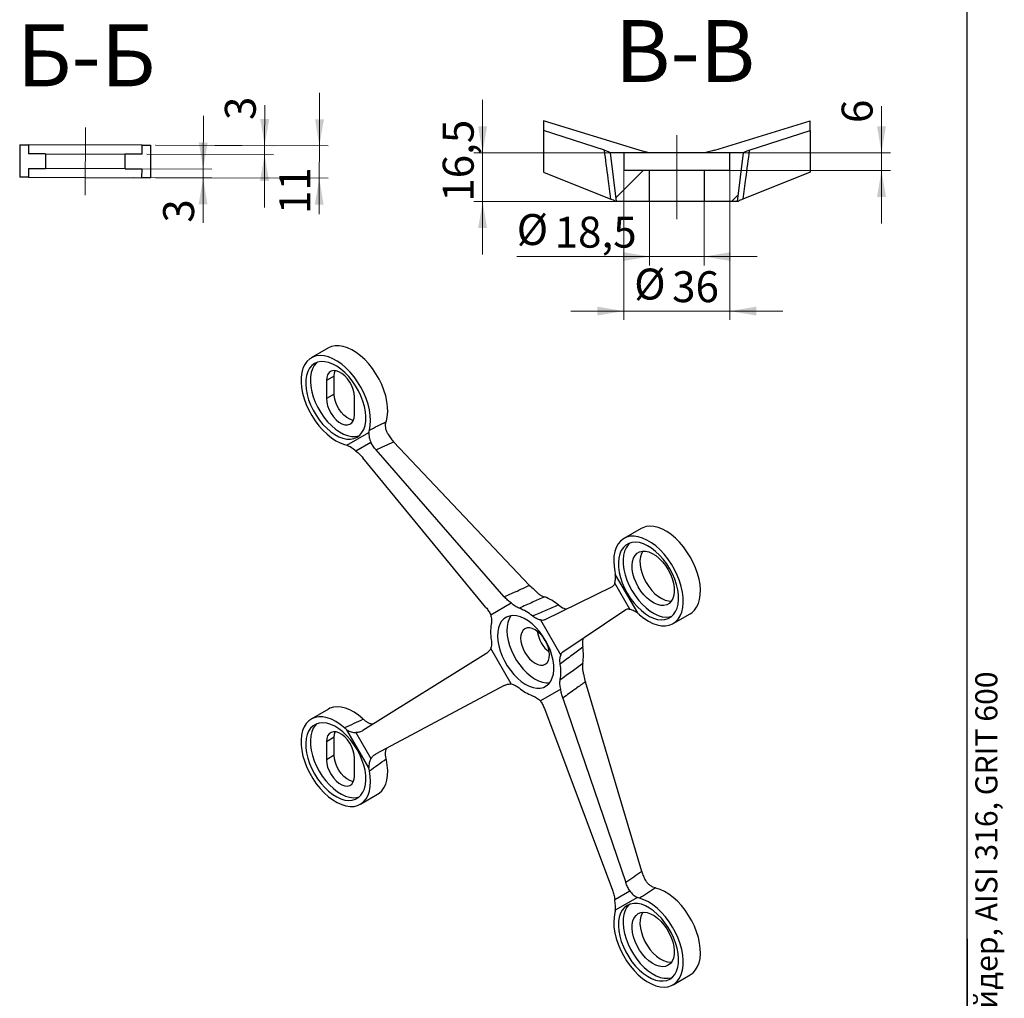
# Model space of a CAD drawing. Units: millimetres. Extents: x 54 to 691, y -81 to 876.
# Drawn here: x 294 to 628, y 184 to 516 of the extents above; entities that cross this region are included whole.
import ezdxf

# ---------------------------------------------------------------- set-up
doc = ezdxf.new("R2010")
doc.units = ezdxf.units.MM
doc.header["$LTSCALE"] = 3
doc.linetypes.add('CENTERX2', pattern=[20.32, 12.7, -2.54, 2.54, -2.54])
doc.styles.add('SLDTEXTSTYLE0', font='TXT', dxfattribs={"width": 0.7, "bigfont": 'bigfont'})
doc.styles.add('SLDTEXTSTYLE1', font='TXT', dxfattribs={"width": 0.7})
doc.styles.add('SLDTEXTSTYLE2', font='TXT', dxfattribs={"width": 0.605, "bigfont": 'bigfont'})
doc.dimstyles.new('SLDDIMSTYLE3', dxfattribs={"dimtxt": 10.5, "dimasz": 9, "dimexe": 0, "dimexo": 0.0625, "dimgap": 2.625, "dimtad": 2, "dimdec": 3, "dimrnd": 1e-09, "dimzin": 12, "dimdsep": 46, "dimtxsty": 'SLDTEXTSTYLE1', "dimsah": 1, "dimcen": 0.09, "dimadec": 0, "dimazin": 3, "dimtfac": 1, "dimtdec": 3, "dimtmove": 0, "dimatfit": 0, "dimfxl": 1, "dimfrac": 2, "dimtolj": 1, "dimtzin": 12, "dimarcsym": 0})

# ---------------------------------------------------------------- blocks, each defined once
blk = doc.blocks.new('_D_21')
at = {"color": 7, "linetype": 'Continuous', "lineweight": 0}
for p, q in [((355.77, 465.18), (355.83, 483.18)), ((332.06, 465.26), (358.77, 465.18)), ((355.76, 462.18), (355.77, 465.18)), ((332.19, 462.26), (358.76, 462.18)), ((355.76, 462.18), (355.72, 446.96))]:
    blk.add_line(p, q, dxfattribs=at)
at = {"color": 7, "linetype": 'Continuous', "lineweight": 18}
for points in [[(355.77, 465.18), (357.3, 474.18), (354.3, 474.19)], [(355.76, 462.18), (354.23, 453.19), (357.23, 453.18)]]:
    blk.add_solid(points, dxfattribs=at)
at = {"color": 7, "linetype": 'Continuous', "lineweight": 18, "insert": (342.18, 447), "char_height": 10.5, "attachment_point": 1, "rotation": 89.822, "style": 'SLDTEXTSTYLE1'}
blk.add_mtext('3', dxfattribs=at)
blk = doc.blocks.new('_D_22')
at = {"color": 7, "linetype": 'Continuous', "lineweight": 0}
for p, q in [((376.63, 473.12), (376.67, 486.86)), ((339.69, 473.23), (379.63, 473.11)), ((376.62, 470.12), (376.63, 473.12)), ((336.6, 470.24), (379.62, 470.11)), ((376.62, 470.12), (376.56, 452.12))]:
    blk.add_line(p, q, dxfattribs=at)
at = {"color": 7, "linetype": 'Continuous', "lineweight": 18}
for points in [[(376.63, 473.12), (378.16, 482.12), (375.16, 482.12)], [(376.62, 470.12), (375.09, 461.12), (378.09, 461.12)]]:
    blk.add_solid(points, dxfattribs=at)
at = {"color": 7, "linetype": 'Continuous', "lineweight": 18, "insert": (363.12, 481.82), "char_height": 10.5, "attachment_point": 1, "rotation": 89.822, "style": 'SLDTEXTSTYLE1'}
blk.add_mtext('3', dxfattribs=at)
blk = doc.blocks.new('_D_23')
at = {"color": 7, "linetype": 'Continuous', "lineweight": 0}
for p, q in [((395.21, 473.06), (395.27, 491.06)), ((339.61, 473.24), (398.21, 473.05)), ((395.18, 462.06), (395.21, 473.06)), ((339.58, 462.24), (398.18, 462.05)), ((395.18, 462.06), (395.14, 449.89))]:
    blk.add_line(p, q, dxfattribs=at)
at = {"color": 7, "linetype": 'Continuous', "lineweight": 18}
for points in [[(395.21, 473.06), (396.74, 482.06), (393.74, 482.07)], [(395.18, 462.06), (393.65, 453.07), (396.65, 453.06)]]:
    blk.add_solid(points, dxfattribs=at)
at = {"color": 7, "linetype": 'Continuous', "lineweight": 18, "insert": (381.61, 449.93), "char_height": 10.5, "attachment_point": 1, "rotation": 89.822, "style": 'SLDTEXTSTYLE1'}
blk.add_mtext('11', dxfattribs=at)
blk = doc.blocks.new('_D_24')
at = {"color": 7, "linetype": 'Continuous', "lineweight": 0}
for p, q in [((498.53, 464.7), (498.53, 413.98)), ((534.53, 464.7), (534.53, 413.98)), ((498.53, 416.98), (480.53, 416.98)), ((534.53, 416.98), (498.53, 416.98)), ((534.53, 416.98), (552.53, 416.98))]:
    blk.add_line(p, q, dxfattribs=at)
at = {"color": 7, "linetype": 'Continuous', "lineweight": 18}
for points in [[(498.53, 416.98), (489.53, 418.48), (489.53, 415.48)], [(534.53, 416.98), (543.53, 415.48), (543.53, 418.48)]]:
    blk.add_solid(points, dxfattribs=at)
at = {"color": 7, "linetype": 'Continuous', "lineweight": 18, "char_height": 10.5, "attachment_point": 1, "style": 'SLDTEXTSTYLE1'}
for s, insert in [('%%c', (502.05, 431.4)), ('36', (514.91, 430.51))]:
    blk.add_mtext(s, dxfattribs=dict(at, insert=insert))
blk = doc.blocks.new('_D_25')
at = {"color": 7, "linetype": 'Continuous', "lineweight": 0}
for p, q in [((507.28, 454.2), (507.28, 432.48)), ((525.78, 454.2), (525.78, 432.48)), ((507.28, 435.48), (462.19, 435.48)), ((507.28, 435.48), (525.78, 435.48)), ((525.78, 435.48), (543.78, 435.48))]:
    blk.add_line(p, q, dxfattribs=at)
at = {"color": 7, "linetype": 'Continuous', "lineweight": 18}
for points in [[(507.28, 435.48), (498.28, 436.98), (498.28, 433.98)], [(525.78, 435.48), (534.78, 433.98), (534.78, 436.98)]]:
    blk.add_solid(points, dxfattribs=at)
at = {"color": 7, "linetype": 'Continuous', "lineweight": 18, "char_height": 10.5, "attachment_point": 1, "style": 'SLDTEXTSTYLE1'}
for s, insert in [('%%c', (462.19, 449.9)), ('18,5', (475.05, 449.01))]:
    blk.add_mtext(s, dxfattribs=dict(at, insert=insert))
blk = doc.blocks.new('_D_26')
at = {"color": 7, "linetype": 'Continuous', "lineweight": 0}
for p, q in [((585.98, 470.7), (585.98, 486.5)), ((539.03, 470.7), (588.98, 470.7)), ((585.98, 464.7), (585.98, 470.7)), ((534.53, 464.7), (588.98, 464.7)), ((585.98, 464.7), (585.98, 446.7))]:
    blk.add_line(p, q, dxfattribs=at)
at = {"color": 7, "linetype": 'Continuous', "lineweight": 18}
for points in [[(585.98, 470.7), (587.48, 479.7), (584.48, 479.7)], [(585.98, 464.7), (584.48, 455.7), (587.48, 455.7)]]:
    blk.add_solid(points, dxfattribs=at)
at = {"color": 7, "linetype": 'Continuous', "lineweight": 18, "insert": (572.45, 480.78), "char_height": 10.5, "attachment_point": 1, "rotation": 90, "style": 'SLDTEXTSTYLE1'}
blk.add_mtext('6', dxfattribs=at)
blk = doc.blocks.new('_D_27')
at = {"color": 7, "linetype": 'Continuous', "lineweight": 0}
for p, q in [((450.62, 470.7), (450.62, 488.7)), ((498.53, 470.7), (447.62, 470.7)), ((450.62, 470.7), (450.62, 454.2)), ((505.5, 454.2), (447.62, 454.2)), ((450.62, 454.2), (450.62, 436.2))]:
    blk.add_line(p, q, dxfattribs=at)
at = {"color": 7, "linetype": 'Continuous', "lineweight": 18}
for points in [[(450.62, 470.7), (452.12, 479.7), (449.12, 479.7)], [(450.62, 454.2), (449.12, 445.2), (452.12, 445.2)]]:
    blk.add_solid(points, dxfattribs=at)
at = {"color": 7, "linetype": 'Continuous', "lineweight": 18, "insert": (437.08, 454.08), "char_height": 10.5, "attachment_point": 1, "rotation": 90, "style": 'SLDTEXTSTYLE1'}
blk.add_mtext('16,5', dxfattribs=at)

msp = doc.modelspace()

# ---------------------------------------------------------------- hatches: boundary and pattern name
at = {"linetype": 'Continuous', "lineweight": 18}
h = msp.add_hatch(dxfattribs=at)
h.set_pattern_fill('ANSI32', scale=3, angle=3e-322, style=0)
h.paths.add_polyline_path([(296.5071, 462.369), (296.5165, 465.369), (302.2664, 465.3511), (302.282, 470.3511), (296.532, 470.369), (296.5413, 473.369), (293.5413, 473.3783), (293.5072, 462.3783)], flags=0)
h = msp.add_hatch(dxfattribs=at)
h.set_pattern_fill('ANSI32', scale=3, angle=3e-322, style=0)
h.paths.add_polyline_path([(335.0163, 465.2494), (335.007, 462.2494), (338.0069, 462.2401), (338.0411, 473.24), (335.0411, 473.2493), (335.0318, 470.2494), (329.2818, 470.2672), (329.2663, 465.2673)], flags=0)
h = msp.add_hatch(dxfattribs=at)
h.set_pattern_fill('ANSI32', scale=3, angle=3e-322, style=0)
h.paths.add_polyline_path([(496.0609, 454.2028), (507.2849, 454.2028), (507.2849, 464.7028), (498.5349, 464.7028), (498.5349, 470.7028), (494.0349, 470.7028)], flags=0)
h = msp.add_hatch(dxfattribs=at)
h.set_pattern_fill('ANSI32', scale=3, angle=3e-322, style=0)
h.paths.add_polyline_path([(525.7849, 454.2028), (537.009, 454.2028), (539.0349, 470.7028), (534.5349, 470.7028), (534.5349, 464.7028), (525.7849, 464.7028)], flags=0)

# ---------------------------------------------------------------- linework, layer by layer
at = {"color": 7, "linetype": 'Continuous', "lineweight": 25}
for p, q in [((615, 15), (615, 876)), ((471.2444, 481.522), (471.2444, 478.2652)), ((503.7087, 471.5798), (471.2444, 481.522)), ((529.3611, 471.5798), (561.8254, 481.522)), ((561.8254, 478.2652), (561.8254, 481.522)), ((491.9602, 471.5798), (471.2444, 478.2652)), ((471.2444, 478.2652), (471.2444, 464.1739)), ((541.1096, 471.5798), (561.8254, 478.2652)), ((561.8254, 478.2652), (561.8254, 464.1739)), ((293.5413, 473.3783), (293.5072, 462.3783)), ((293.5413, 473.3783), (296.5413, 473.369)), ((296.5413, 473.369), (296.532, 470.369)), ((335.0411, 473.2493), (296.5413, 473.369)), ((335.0318, 470.2494), (335.0411, 473.2493)), ((335.0411, 473.2493), (338.0411, 473.24)), ((338.0069, 462.2401), (338.0411, 473.24)), ((302.282, 470.3511), (296.532, 470.369)), ((302.282, 470.3511), (302.2664, 465.3511)), ((302.282, 470.3511), (329.2818, 470.2672)), ((329.2663, 465.2673), (329.2818, 470.2672)), ((335.0318, 470.2494), (329.2818, 470.2672)), ((496.0609, 454.2028), (494.0349, 470.7028)), ((498.5349, 470.7028), (494.0349, 470.7028)), ((498.5349, 470.7028), (498.5349, 464.7028)), ((534.5349, 470.7028), (498.5349, 470.7028)), ((534.5349, 464.7028), (534.5349, 470.7028)), ((539.0349, 470.7028), (534.5349, 470.7028)), ((539.0349, 470.7028), (537.009, 454.2028)), ((296.5165, 465.369), (296.5071, 462.369)), ((296.5165, 465.369), (302.2664, 465.3511)), ((329.2663, 465.2673), (302.2664, 465.3511)), ((329.2663, 465.2673), (335.0163, 465.2494)), ((335.007, 462.2494), (335.0163, 465.2494)), ((507.2849, 464.7028), (498.5349, 464.7028)), ((507.2849, 454.2028), (507.2849, 464.7028)), ((525.7849, 464.7028), (507.2849, 464.7028)), ((525.7849, 464.7028), (525.7849, 454.2028)), ((534.5349, 464.7028), (525.7849, 464.7028)), ((296.5071, 462.369), (293.5072, 462.3783)), ((296.5071, 462.369), (335.007, 462.2494)), ((338.0069, 462.2401), (335.007, 462.2494)), ((471.2444, 464.1739), (494.1323, 454.9595)), ((561.8254, 464.1739), (538.9375, 454.9595)), ((507.2849, 454.2028), (496.0609, 454.2028)), ((525.7849, 454.2028), (507.2849, 454.2028)), ((537.009, 454.2028), (525.7849, 454.2028)), ((398.2677, 404.4757), (392.4341, 401.1081)), ((400.2469, 394.9225), (397.5952, 393.3917)), ((400.2469, 388.7984), (400.2469, 394.9225)), ((397.5952, 393.3917), (397.5952, 387.2677)), ((400.2469, 388.7984), (397.5952, 387.2677)), ((407.1411, 381.7569), (407.1411, 387.881)), ((404.5511, 371.4665), (412.0442, 375.7936)), ((412.7229, 372.4279), (407.6315, 369.4878)), ((420.3877, 372.6659), (466.5631, 323.9276)), ((457.9746, 320.0392), (414.4835, 369.8587)), ((451.744, 316.4412), (409.9521, 367.2419)), ((504.3927, 343.2111), (498.5591, 339.8434)), ((495.6352, 327.5376), (503.1283, 314.5591)), ((500.553, 315.8453), (495.4616, 324.6639)), ((471.5788, 312.1857), (494.6769, 323.564)), ((453.3468, 313.9488), (460.2618, 317.942)), ((477.8094, 301.3939), (499.2083, 315.7154)), ((515.2453, 310.939), (521.0789, 314.3067)), ((470.2218, 312.1923), (477.1368, 300.2151)), ((460.2618, 290.4702), (453.3468, 302.4474)), ((451.744, 300.7315), (409.9521, 274.6375)), ((504.5919, 226.8198), (485.4717, 291.177)), ((457.9746, 289.9398), (414.4835, 266.7889)), ((477.1368, 288.7137), (470.2218, 284.7204)), ((477.8094, 285.6843), (499.2083, 223.111)), ((398.2677, 281.9265), (392.4341, 278.5588)), ((471.5788, 282.0863), (494.6769, 220.4942)), ((412.0442, 261.9603), (404.5511, 274.9388)), ((400.2469, 272.3733), (397.5952, 270.8425)), ((397.5952, 270.8425), (397.5952, 264.7184)), ((400.2469, 266.2492), (400.2469, 272.3733)), ((407.6315, 273.9442), (412.7229, 265.1256)), ((400.2469, 266.2492), (397.5952, 264.7184)), ((407.1411, 259.2077), (407.1411, 265.3318)), ((409.1203, 249.6545), (414.9539, 253.0221)), ((495.4616, 217.3615), (500.553, 220.3017)), ((503.1283, 218.0313), (495.6352, 213.7043)), ((615, 204), (615, 180)), ((515.2453, 188.3898), (521.0789, 191.7575))]:
    msp.add_line(p, q, dxfattribs=at)
at = {"color": 7, "linetype": 'CENTERX2', "lineweight": 18}
for p, q in [((315.8099, 479.3091), (315.7384, 456.3092)), ((516.5349, 476.7028), (516.5349, 448.2028))]:
    msp.add_line(p, q, dxfattribs=at)
at = {"color": 7, "linetype": 'Continuous', "lineweight": 25, "flags": 128}
for points in [[(417.9379, 379.6662), (418.2631, 381.1487), (418.4044, 382.7714), (418.3595, 384.5085), (418.1292, 386.3327), (417.717, 388.2152), (417.1295, 390.1262), (416.3759, 392.0356), (415.4682, 393.9132), (414.4207, 395.7294), (413.2499, 397.4555), (411.9743, 399.0644), (410.614, 400.5305), (409.1905, 401.8307), (407.7263, 402.9446), (406.2445, 403.8545), (404.7685, 404.546), (403.3215, 405.0083), (401.9265, 405.2341), (400.6055, 405.2197), (399.3792, 404.9655), (398.2677, 404.4757)], [(412.188, 376.5986), (412.4775, 378.1351), (412.577, 379.81), (412.485, 381.5959), (412.2029, 383.464), (411.7353, 385.384), (411.0899, 387.3245), (410.277, 389.2543), (409.3099, 391.1418), (408.2043, 392.9565), (406.9782, 394.6689), (405.6513, 396.2513), (404.2454, 397.6779), (402.7831, 398.9255), (401.2883, 399.974), (399.7852, 400.8063), (398.2982, 401.4089), (396.8514, 401.772), (395.4684, 401.8897), (394.1716, 401.7601), (392.9819, 401.3853), (391.9188, 400.7714), (390.9996, 399.9283), (390.239, 398.8698), (389.6495, 397.613), (389.2407, 396.1784), (389.0191, 394.5892), (388.9884, 392.8711), (389.1491, 391.0522), (389.4985, 389.1619), (390.0311, 387.231), (390.7381, 385.2907), (391.608, 383.3725), (392.6268, 381.5077), (393.7779, 379.7264), (395.0426, 378.0577), (396.4005, 376.5285), (397.8293, 375.1637), (399.3061, 373.9854), (400.8067, 373.0129), (402.3068, 372.2618), (403.7821, 371.7444)], [(393.5584, 399.1591), (392.6427, 398.475), (391.8785, 397.5708), (391.2801, 396.4632), (390.8586, 395.1729), (390.6219, 393.724), (390.5743, 392.1434), (390.7168, 390.4606), (391.0467, 388.7069), (391.5578, 386.915), (392.2407, 385.1183), (393.0826, 383.3502), (394.0679, 381.6437), (395.1781, 380.0306), (396.3927, 378.5408), (397.6889, 377.2023), (399.0426, 376.0398), (400.4286, 375.0751), (401.8212, 374.3262), (403.1943, 373.8069), (404.5223, 373.527), (405.7807, 373.4916), (406.9457, 373.7015), (407.9959, 374.1526), (408.9117, 374.8367), (409.6758, 375.741), (410.2743, 376.8486), (410.6958, 378.1388), (410.9325, 379.5878), (410.9801, 381.1683), (410.8376, 382.8512), (410.5077, 384.6049), (409.9965, 386.3967), (409.3136, 388.1935), (408.4717, 389.9616), (407.4865, 391.6681), (406.3763, 393.2812), (405.1617, 394.7709), (403.8655, 396.1095), (402.5118, 397.2719), (401.1257, 398.2366), (399.7332, 398.9856), (398.3601, 399.5049), (397.032, 399.7848), (395.7737, 399.8202), (394.6086, 399.6103), (393.5584, 399.1591)], [(394.3985, 399.5425), (394.2337, 399.3935), (393.4695, 398.4892), (392.8711, 397.3817), (392.4496, 396.0914), (392.2128, 394.6425), (392.1653, 393.0619), (392.3078, 391.379), (392.6377, 389.6254), (393.1488, 387.8335), (393.8317, 386.0367), (394.6736, 384.2687), (395.6589, 382.5621), (396.7691, 380.949), (397.9836, 379.4593), (399.2799, 378.1207), (400.6336, 376.9583), (402.0196, 375.9936), (403.4122, 375.2446), (404.7853, 374.7254), (406.1133, 374.4454), (407.3716, 374.4101), (408.5367, 374.6199), (408.7469, 374.6877)], [(407.1411, 387.881), (407.0368, 389.0871), (406.7285, 390.361), (406.2296, 391.6469), (405.5619, 392.8886), (404.7547, 394.0319), (403.8431, 395.0268), (402.8671, 395.8298), (401.8693, 396.4058), (400.8932, 396.7297), (399.9817, 396.7873), (399.1744, 396.576), (398.5068, 396.1052), (398.0079, 395.3953), (397.6995, 394.4775), (397.5952, 393.3917)], [(400.2469, 394.9225), (400.3512, 396.0082), (400.5905, 396.7777)], [(406.7975, 379.9017), (406.4948, 379.9497), (405.5187, 380.2736), (404.5209, 380.8496), (403.5449, 381.6526), (402.6333, 382.6475), (401.8261, 383.7908), (401.1584, 385.0326), (400.6595, 386.3184), (400.3512, 387.5923), (400.2469, 388.7984)], [(397.5952, 387.2677), (397.6995, 386.0615), (398.0079, 384.7877), (398.5068, 383.5018), (399.1744, 382.2601), (399.9817, 381.1168), (400.8932, 380.1219), (401.8693, 379.3189), (402.8671, 378.7428), (403.8431, 378.419), (404.7547, 378.3614), (405.5619, 378.5726), (406.2296, 379.0435), (406.7285, 379.7534), (407.0368, 380.6712), (407.1411, 381.7569)], [(521.0789, 314.3067), (521.5813, 314.634), (522.4908, 315.4609), (523.2463, 316.4978), (523.8359, 317.7283), (524.2502, 319.1328), (524.4828, 320.6894), (524.53, 322.3733), (524.391, 324.158), (524.0679, 326.0153), (523.566, 327.916), (522.8932, 329.83), (522.06, 331.727), (521.0796, 333.5772), (519.9675, 335.3513), (518.7412, 337.0214), (517.4201, 338.5611), (516.0251, 339.946), (514.5781, 341.1543), (513.1021, 342.1669), (511.6203, 342.9679), (510.1561, 343.5445), (508.7326, 343.8878), (507.3724, 343.9922), (506.0967, 343.8562), (504.9259, 343.4818), (504.3927, 343.2111)], [(503.8973, 313.9491), (505.3726, 312.7632), (506.8727, 311.7822), (508.3733, 311.0222), (509.85, 310.4955), (511.2789, 310.2105), (512.6367, 310.172), (513.9015, 310.3806), (515.0526, 310.8328), (516.0714, 311.5214), (516.9413, 312.4351), (517.6483, 313.5591), (518.1808, 314.8752), (518.5303, 316.3621), (518.691, 317.9955), (518.6603, 319.7489), (518.4387, 321.594), (518.0299, 323.5007), (517.4404, 325.438), (516.6798, 327.3747), (515.7605, 329.2791), (514.6974, 331.1204), (513.5078, 332.8687), (512.211, 334.4956), (510.8279, 335.9747), (509.3812, 337.2821), (507.8942, 338.3964), (506.391, 339.2995), (504.8962, 339.9769), (503.434, 340.4175), (502.028, 340.6142), (500.7012, 340.5638), (499.475, 340.267), (498.3695, 339.7288), (497.4024, 338.9578), (496.5895, 337.9666), (495.9441, 336.7713), (495.4765, 335.3912), (495.1944, 333.8488), (495.1024, 332.1691), (495.2019, 330.3793), (495.4914, 328.5086)], [(514.1209, 329.5599), (513.0707, 331.2236), (511.9057, 332.7786), (510.6473, 334.1961), (509.3193, 335.4495), (507.9462, 336.5155), (506.5536, 337.3744), (505.1676, 338.01), (503.8139, 338.4105), (502.5177, 338.5685), (501.3031, 338.4811), (500.1929, 338.1498), (499.2076, 337.5808), (498.3657, 336.7848), (497.6828, 335.7765), (497.1717, 334.5748), (496.8418, 333.202), (496.6993, 331.6837), (496.7469, 330.0482), (496.9836, 328.3259), (497.4051, 326.549), (498.0035, 324.7505), (498.7677, 322.9639), (499.6834, 321.2226), (500.7336, 319.5589), (501.8987, 318.0038), (503.157, 316.5864), (504.4851, 315.333), (505.8582, 314.2669), (507.2507, 313.4081), (508.6368, 312.7725), (509.9905, 312.3719), (511.2867, 312.2139), (512.5013, 312.3014), (513.6115, 312.6326), (514.5967, 313.2016), (515.4386, 313.9976), (516.1215, 315.0059), (516.6327, 316.2076), (516.9626, 317.5804), (517.1051, 319.0987), (517.0575, 320.7342), (516.8208, 322.4565), (516.3993, 324.2334), (515.8008, 326.0319), (515.0367, 327.8185), (514.1209, 329.5599)], [(500.5235, 338.2779), (499.9567, 337.7033), (499.2738, 336.695), (498.7627, 335.4933), (498.4328, 334.1205), (498.2903, 332.6022), (498.3378, 330.9667), (498.5746, 329.2444), (498.9961, 327.4674), (499.5945, 325.6689), (500.3587, 323.8824), (501.2744, 322.141), (502.3246, 320.4773), (503.4897, 318.9223), (504.748, 317.5048), (506.0761, 316.2514), (507.4492, 315.1854), (508.8417, 314.3265), (510.2278, 313.6909), (511.5815, 313.2904), (512.8777, 313.1324), (514.0922, 313.2198), (514.8719, 313.423)], [(513.5557, 329.2331), (514.3199, 327.75), (514.9252, 326.2276), (515.355, 324.7074), (515.5977, 323.231), (515.6465, 321.8385), (515.5003, 320.568), (515.1629, 319.4541), (514.6435, 318.5272), (513.9564, 317.8125), (513.1203, 317.3297), (512.158, 317.0918), (511.0957, 317.1054), (509.9624, 317.37), (508.789, 317.8785), (507.6076, 318.6169), (506.4503, 319.5652), (505.3488, 320.6975), (504.333, 321.9828), (503.4307, 323.3862), (502.6665, 324.8693), (502.0612, 326.3917), (501.6314, 327.9119), (501.3887, 329.3884), (501.3398, 330.7809), (501.4861, 332.0514), (501.8235, 333.1653), (502.3428, 334.0922), (503.0299, 334.8068), (503.866, 335.2897), (504.8284, 335.5275), (505.8907, 335.514), (507.0239, 335.2494), (508.1973, 334.7409), (509.3787, 334.0024), (510.536, 333.0541), (511.6376, 331.9219), (512.6534, 330.6365), (513.5557, 329.2331)], [(504.9336, 335.5378), (504.4751, 334.6961), (504.1377, 333.5822), (503.9915, 332.3116), (504.0404, 330.9191), (504.283, 329.4427), (504.7128, 327.9225), (505.3181, 326.4001), (506.0823, 324.917)], [(506.0823, 324.917), (506.9846, 323.5136), (508.0004, 322.2282), (509.102, 321.096), (510.2593, 320.1477), (511.4407, 319.4092), (512.6141, 318.9008), (513.7473, 318.6361), (514.7044, 318.6123)], [(471.9918, 305.2292), (470.9867, 306.8184), (469.8697, 308.3007), (468.6627, 309.6475), (467.3892, 310.8323), (466.0738, 311.8323), (464.7422, 312.6278), (463.4203, 313.2035), (462.1339, 313.5481), (460.908, 313.6549), (459.7665, 313.5218), (458.7315, 313.1515), (457.8232, 312.5511), (457.0593, 311.7323), (456.4547, 310.711), (456.0211, 309.5072), (455.767, 308.1443), (455.6973, 306.6488), (455.8134, 305.0497), (456.113, 303.3783), (456.5902, 301.667), (457.2359, 299.9492), (458.0374, 298.2583), (458.9791, 296.6272), (460.0427, 295.0877), (461.2075, 293.6697), (462.4508, 292.4008), (463.7485, 291.3057), (465.0752, 290.4058), (466.4051, 289.7185), (467.7125, 289.2572), (468.9717, 289.031), (470.1583, 289.0442), (471.2492, 289.2965), (472.2232, 289.783), (473.0614, 290.4944), (473.7473, 291.4166), (474.2676, 292.5319), (474.6123, 293.8184), (474.7746, 295.2511), (474.7514, 296.8022), (474.5431, 298.4414), (474.1537, 300.1369), (473.5909, 301.8556), (472.8655, 303.5641), (471.9918, 305.2292)], [(460.2735, 313.612), (460.2413, 313.5692), (459.6367, 312.548), (459.2031, 311.3442), (458.949, 309.9812), (458.8793, 308.4857), (458.9953, 306.8866), (459.2949, 305.2152), (459.7722, 303.5039), (460.4179, 301.7861), (461.2194, 300.0952), (462.1611, 298.4641), (463.2247, 296.9246), (464.3895, 295.5066), (465.6328, 294.2377), (466.9305, 293.1426), (468.2572, 292.2427), (469.5871, 291.5554), (470.8944, 291.0942), (472.1537, 290.8679), (473.3403, 290.8811), (473.3921, 290.8874)], [(471.8925, 305.1713), (471.1491, 306.3049), (470.301, 307.318), (469.3808, 308.1716), (468.4238, 308.8329), (467.4667, 309.2765), (466.5465, 309.4854), (465.6984, 309.4515), (464.955, 309.1762), (464.3449, 308.67), (463.8916, 307.9523), (463.6125, 307.0508), (463.5182, 306.0001), (463.6125, 304.8405), (463.8916, 303.6167), (464.3449, 302.3756), (464.955, 301.165), (465.6984, 300.0314), (466.5465, 299.0183), (467.4667, 298.1647), (468.4238, 297.5034), (469.3808, 297.0598), (470.301, 296.8509), (471.1491, 296.8847), (471.8925, 297.1601), (472.5026, 297.6663), (472.9559, 298.384), (473.2351, 299.2855), (473.3293, 300.3362), (473.2351, 301.4958), (472.9559, 302.7196), (472.5026, 303.9607), (471.8925, 305.1713)], [(409.9175, 278.6455), (408.471, 279.8561), (406.9952, 280.8712), (405.5133, 281.6749), (404.0488, 282.2543), (402.6247, 282.6005), (401.2635, 282.7078), (399.9867, 282.5747), (398.8145, 282.2033), (398.2677, 281.9265)], [(403.7821, 275.5487), (402.3068, 276.7347), (400.8067, 277.7156), (399.3061, 278.4756), (397.8293, 279.0024), (396.4005, 279.2873), (395.0426, 279.3258), (393.7779, 279.1173), (392.6268, 278.665), (391.608, 277.9765), (390.7381, 277.0628), (390.0311, 275.9387), (389.4985, 274.6226), (389.1491, 273.1358), (388.9884, 271.5024), (389.0191, 269.7489), (389.2407, 267.9039), (389.6495, 265.9972), (390.239, 264.0598), (390.9996, 262.1232), (391.9188, 260.2188), (392.9819, 258.3775), (394.1716, 256.6292), (395.4684, 255.0022), (396.8514, 253.5231), (398.2982, 252.2158), (399.7852, 251.1015), (401.2883, 250.1983), (402.7831, 249.5209), (404.2454, 249.0803), (405.6513, 248.8836), (406.9782, 248.9341), (408.2043, 249.2308), (409.3099, 249.769), (410.277, 250.54), (411.0899, 251.5312), (411.7353, 252.7266), (412.2029, 254.1067), (412.485, 255.6491), (412.577, 257.3288), (412.4775, 259.1185), (412.188, 260.9893)], [(393.5584, 259.938), (394.6086, 258.2743), (395.7737, 256.7192), (397.032, 255.3018), (398.3601, 254.0484), (399.7332, 252.9823), (401.1257, 252.1235), (402.5118, 251.4879), (403.8655, 251.0873), (405.1617, 250.9293), (406.3763, 251.0168), (407.4865, 251.3481), (408.4717, 251.917), (409.3136, 252.7131), (409.9965, 253.7213), (410.5077, 254.923), (410.8376, 256.2958), (410.9801, 257.8141), (410.9325, 259.4497), (410.6958, 261.1719), (410.2743, 262.9489), (409.6758, 264.7474), (408.9117, 266.5339), (407.9959, 268.2753), (406.9457, 269.939), (405.7807, 271.494), (404.5223, 272.9115), (403.1943, 274.1649), (401.8212, 275.231), (400.4286, 276.0898), (399.0426, 276.7254), (397.6889, 277.1259), (396.3927, 277.284), (395.1781, 277.1965), (394.0679, 276.8652), (393.0826, 276.2963), (392.2407, 275.5002), (391.5578, 274.492), (391.0467, 273.2902), (390.7168, 271.9174), (390.5743, 270.3991), (390.6219, 268.7636), (390.8586, 267.0413), (391.2801, 265.2644), (391.8785, 263.4659), (392.6427, 261.6793), (393.5584, 259.938)], [(394.3985, 276.9933), (393.8317, 276.4187), (393.1488, 275.4104), (392.6377, 274.2087), (392.3078, 272.8359), (392.1653, 271.3176), (392.2128, 269.6821), (392.4496, 267.9598), (392.8711, 266.1829), (393.4695, 264.3844), (394.2337, 262.5978), (395.1494, 260.8564)], [(407.1411, 265.3318), (407.0368, 266.5379), (406.7285, 267.8118), (406.2296, 269.0976), (405.5619, 270.3394), (404.7547, 271.4827), (403.8431, 272.4776), (402.8671, 273.2806), (401.8693, 273.8566), (400.8932, 274.1805), (399.9817, 274.238), (399.1744, 274.0268), (398.5068, 273.5559), (398.0079, 272.8461), (397.6995, 271.9282), (397.5952, 270.8425)], [(400.2469, 272.3733), (400.3512, 273.459), (400.5905, 274.2285)], [(397.5952, 264.7184), (397.6995, 263.5123), (398.0079, 262.2384), (398.5068, 260.9526), (399.1744, 259.7108), (399.9817, 258.5675), (400.8932, 257.5726), (401.8693, 256.7696), (402.8671, 256.1936), (403.8431, 255.8697), (404.7547, 255.8122), (405.5619, 256.0234), (406.2296, 256.4943), (406.7285, 257.2041), (407.0368, 258.122), (407.1411, 259.2077)], [(406.7975, 257.3525), (406.4948, 257.4005), (405.5187, 257.7244), (404.5209, 258.3004), (403.5449, 259.1034), (402.6333, 260.0983), (401.8261, 261.2416), (401.1584, 262.4833), (400.6595, 263.7692), (400.3512, 265.0431), (400.2469, 266.2492)], [(414.9539, 253.0221), (415.4682, 253.3582), (416.3759, 254.1878), (417.1295, 255.2271), (417.717, 256.4598), (418.1292, 257.8664), (418.3595, 259.4246), (418.4044, 261.1099), (418.2631, 262.8957), (417.9379, 264.7537)], [(395.1494, 260.8564), (396.1996, 259.1928), (397.3647, 257.6377), (398.623, 256.2203), (399.9511, 254.9668), (401.3242, 253.9008), (402.7167, 253.042), (404.1028, 252.4063), (405.4565, 252.0058), (406.7527, 251.8478), (407.9672, 251.9352), (408.7469, 252.1384)], [(521.0789, 191.7575), (521.0796, 191.7579), (522.06, 192.4761), (522.8932, 193.4112), (523.566, 194.5483), (524.0679, 195.8694), (524.391, 197.3538), (524.53, 198.9781), (524.4828, 200.7164), (524.2502, 202.5415), (523.8359, 204.4245), (523.2463, 206.3356), (522.4908, 208.2448), (521.5813, 210.1219), (520.5321, 211.9372), (519.3599, 213.662), (518.0832, 215.2693), (516.722, 216.7335), (515.2979, 218.0316), (513.8333, 219.1431), (512.3514, 220.0504), (510.8756, 220.7392), (509.4292, 221.1986)], [(495.4914, 212.8993), (495.2019, 211.3627), (495.1024, 209.6879), (495.1944, 207.9019), (495.4765, 206.0338), (495.9441, 204.1139), (496.5895, 202.1733), (497.4024, 200.2436), (498.3695, 198.3561), (499.475, 196.5414), (500.7012, 194.8289), (502.028, 193.2466), (503.434, 191.82), (504.8962, 190.5723), (506.391, 189.5238), (507.8942, 188.6915), (509.3812, 188.089), (510.8279, 187.7259), (512.211, 187.6082), (513.5078, 187.7378), (514.6974, 188.1126), (515.7605, 188.7265), (516.6798, 189.5695), (517.4404, 190.628), (518.0299, 191.8848), (518.4387, 193.3195), (518.6603, 194.9087), (518.691, 196.6267), (518.5303, 198.4456), (518.1808, 200.3359), (517.6483, 202.2669), (516.9413, 204.2072), (516.0714, 206.1253), (515.0526, 207.9902), (513.9015, 209.7714), (512.6367, 211.4402), (511.2789, 212.9694), (509.85, 214.3342), (508.3733, 215.5124), (506.8727, 216.485), (505.3726, 217.2361), (503.8973, 217.7535)], [(514.1209, 190.3387), (515.0367, 191.0228), (515.8008, 191.9271), (516.3993, 193.0347), (516.8208, 194.3249), (517.0575, 195.7739), (517.1051, 197.3545), (516.9626, 199.0373), (516.6327, 200.791), (516.1215, 202.5829), (515.4386, 204.3796), (514.5967, 206.1477), (513.6115, 207.8542), (512.5013, 209.4673), (511.2867, 210.957), (509.9905, 212.2956), (508.6368, 213.458), (507.2507, 214.4227), (505.8582, 215.1717), (504.4851, 215.691), (503.157, 215.9709), (501.8987, 216.0063), (500.7336, 215.7964), (499.6834, 215.3452), (498.7677, 214.6611), (498.0035, 213.7569), (497.4051, 212.6493), (496.9836, 211.359), (496.7469, 209.9101), (496.6993, 208.3295), (496.8418, 206.6467), (497.1717, 204.893), (497.6828, 203.1011), (498.3657, 201.3044), (499.2076, 199.5363), (500.1929, 197.8298), (501.3031, 196.2167), (502.5177, 194.7269), (503.8139, 193.3884), (505.1676, 192.2259), (506.5536, 191.2613), (507.9462, 190.5123), (509.3193, 189.993), (510.6473, 189.7131), (511.9057, 189.6777), (513.0707, 189.8876), (514.1209, 190.3387)], [(500.5235, 215.7287), (500.3587, 215.5796), (499.5945, 214.6753), (498.9961, 213.5678), (498.5746, 212.2775), (498.3378, 210.8286), (498.2903, 209.248), (498.4328, 207.5652), (498.7627, 205.8115), (499.2738, 204.0196), (499.9567, 202.2228), (500.7986, 200.4548), (501.7839, 198.7483), (502.8941, 197.1351), (504.1086, 195.6454), (505.4049, 194.3069), (506.7586, 193.1444), (508.1446, 192.1797), (509.5372, 191.4308), (510.9103, 190.9115), (512.2383, 190.6315), (513.4966, 190.5962), (514.6617, 190.806), (514.8719, 190.8738)], [(513.5557, 194.9919), (512.6534, 194.6303), (511.6376, 194.5178), (510.536, 194.6574), (509.3787, 195.0452), (508.1973, 195.6708), (507.0239, 196.5171), (505.8907, 197.5609), (504.8284, 198.7739), (503.866, 200.1229), (503.0299, 201.5711), (502.3428, 203.079), (501.8235, 204.6055), (501.4861, 206.1089), (501.3398, 207.5483), (501.3887, 208.8844), (501.6314, 210.0807), (502.0612, 211.1046), (502.6665, 211.9282), (503.4307, 212.5289), (504.333, 212.8905), (505.3488, 213.0031), (506.4503, 212.8635), (507.6076, 212.4757), (508.789, 211.8501), (509.9624, 211.0038), (511.0957, 209.9599), (512.158, 208.747), (513.1203, 207.398), (513.9564, 205.9498), (514.6435, 204.4419), (515.1629, 202.9154), (515.5003, 201.412), (515.6465, 199.9726), (515.5977, 198.6365), (515.355, 197.4402), (514.9252, 196.4163), (514.3199, 195.5927), (513.5557, 194.9919)], [(504.9336, 212.9886), (504.7128, 212.6354), (504.283, 211.6115), (504.0404, 210.4152), (503.9915, 209.0791), (504.1377, 207.6397), (504.4751, 206.1362), (504.9945, 204.6097), (505.6816, 203.1018), (506.5177, 201.6536), (507.48, 200.3047), (508.5423, 199.0917), (509.6756, 198.0479), (510.849, 197.2016), (512.0304, 196.576), (513.1877, 196.1881), (514.2892, 196.0486), (514.7044, 196.0631)]]:
    msp.add_lwpolyline(points, dxfattribs=at)
at = {"color": 7, "linetype": 'Continuous', "lineweight": 25}
for centre, radius, start, end in [((466.9288, 306.3848), 14.3894, 49.067368, 70.938009), ((457.4352, 301.3334), 15.835, 50.430072, 69.575305), ((469.1477, 308.0927), 15.8388, 170.428934, 189.571066), ((480.0685, 309.8905), 11.0362, 187.974122, 232.020501), ((470.4582, 300.2649), 14.3929, 349.066449, 10.933551), ((461.3359, 294.5698), 15.8388, 350.428934, 9.571066), ((473.0484, 301.329), 15.835, 230.430072, 249.575305)]:
    msp.add_arc(centre, radius, start, end, dxfattribs=at)
for centre, major_axis, ratio, start_param, end_param in [((469.4491, 426.2993), (141.8894, 80.8469), 0.10203119, 4.23965568, 4.28301995), ((465.3185, 423.4707), (138.3789, 78.2796), 0.15189086, 4.25195597, 4.29724777), ((469.4491, 303.7501), (158.7191, 72.4664), 0.01017363, 1.94933067, 1.99269494), ((469.4491, 303.7501), (142.1253, 101.2077), 0.01015842, 4.29049275, 4.33385703), ((571.0595, 240.3219), (136.9912, 80.6832), 0.15189256, 1.98595595, 2.03124775), ((575.5741, 242.4854), (140.9693, 82.4406), 0.10203222, 2.00017674, 2.04354101)]:
    msp.add_ellipse(centre, major_axis=major_axis, ratio=ratio, start_param=start_param, end_param=end_param, dxfattribs=at)
for points, knots in [([(494.1323, 454.9595), (493.8247, 457.3025), (493.5177, 459.6457), (493.2113, 461.9889), (492.7932, 465.1857), (492.3762, 468.3827), (491.9602, 471.5798)], [0, 0, 0, 0, 0.0070917274, 0.0070917274, 0.0070917274, 0.016767051, 0.016767051, 0.016767051, 0.016767051]), ([(491.9602, 471.5798), (492.4335, 471.427), (492.8481, 471.2776), (493.5643, 470.9852), (493.8658, 470.8422), (494.1054, 470.7028)], [0, 0, 0, 0, 0.5, 0.5, 1, 1, 1, 1]), ([(507.1446, 470.7028), (506.4966, 470.8422), (505.8882, 470.9852), (504.7436, 471.2776), (504.2075, 471.427), (503.7087, 471.5798)], [0, 0, 0, 0, 0.5, 0.5, 1, 1, 1, 1]), ([(529.3611, 471.5798), (528.8624, 471.427), (528.3262, 471.2776), (527.1816, 470.9852), (526.5732, 470.8422), (525.9252, 470.7028)], [0, 0, 0, 0, 0.5, 0.5, 1, 1, 1, 1]), ([(541.1096, 471.5798), (540.6936, 468.3827), (540.2766, 465.1857), (539.8585, 461.9889), (539.5521, 459.6457), (539.2451, 457.3025), (538.9375, 454.9595)], [0, 0, 0, 0, 0.0096753232, 0.0096753232, 0.0096753232, 0.0167670502, 0.0167670502, 0.0167670502, 0.0167670502]), ([(538.9644, 470.7028), (539.204, 470.8422), (539.5056, 470.9852), (540.2217, 471.2776), (540.6364, 471.427), (541.1096, 471.5798)], [0, 0, 0, 0, 0.5, 0.5, 1, 1, 1, 1]), ([(496.0567, 454.2028), (496.0175, 454.2028), (495.9239, 454.2028), (495.8155, 454.2028), (495.7525, 454.2028)], [0, 0, 0, 0, 0.41860478, 1, 1, 1, 1]), ([(537.3174, 454.2028), (537.237, 454.2028), (537.1276, 454.2028), (537.0371, 454.2028), (537.0132, 454.2028)], [0, 0, 0, 0, 0.7349277, 1, 1, 1, 1]), ([(418.4382, 375.2991), (418.2422, 375.655), (418.0854, 376.0162), (417.9062, 376.5616), (417.8558, 376.744), (417.7735, 377.1092), (417.7416, 377.2929), (417.6749, 377.8361), (417.6685, 378.1862), (417.7242, 378.8573), (417.7868, 379.18), (417.8811, 379.48)], [0, 0, 0, 0, 0.25, 0.25, 0.375, 0.375, 0.5, 0.5, 0.75, 0.75, 1, 1, 1, 1]), ([(412.0442, 375.7936), (411.9895, 375.265), (412.0137, 374.7102), (412.1806, 373.854), (412.2588, 373.5634), (412.4582, 372.9911), (412.5794, 372.7076), (412.7229, 372.4279)], [0, 0, 0, 0, 0.5, 0.5, 0.75, 0.75, 1, 1, 1, 1]), ([(418.4382, 375.2991), (418.5625, 375.0735), (418.6989, 374.8453), (418.9888, 374.396), (419.1426, 374.1738), (419.6305, 373.5147), (419.9905, 373.0851), (420.3877, 372.6659)], [0, 0, 0, 0, 0.25, 0.25, 0.5, 0.5, 1, 1, 1, 1]), ([(407.6315, 369.4878), (407.0933, 369.902), (406.5717, 370.284), (405.7983, 370.7911), (405.5411, 370.9493), (405.0396, 371.2323), (404.7937, 371.358), (404.5511, 371.4665)], [0, 0, 0, 0, 0.5, 0.5, 0.75, 0.75, 1, 1, 1, 1]), ([(414.4835, 369.8587), (414.1259, 370.2683), (413.8012, 370.6878), (413.3604, 371.331), (413.2213, 371.5478), (412.959, 371.9861), (412.8357, 372.2081), (412.7229, 372.4279)], [0, 0, 0, 0, 0.5, 0.5, 0.75, 0.75, 1, 1, 1, 1]), ([(407.6315, 369.4878), (407.8415, 369.3261), (408.0491, 369.1569), (408.4591, 368.8025), (408.6597, 368.619), (409.2427, 368.0549), (409.6091, 367.6589), (409.9521, 367.2419)], [0, 0, 0, 0, 0.25, 0.25, 0.5, 0.5, 1, 1, 1, 1]), ([(495.4616, 324.6639), (495.5512, 325.0059), (495.6213, 325.4218), (495.6738, 326.1505), (495.6823, 326.4122), (495.6765, 326.9571), (495.6625, 327.2416), (495.6352, 327.5376)], [0, 0, 0, 0, 0.5, 0.5, 0.75, 0.75, 1, 1, 1, 1]), ([(495.4616, 324.6639), (495.4267, 324.5304), (495.3838, 324.4063), (495.282, 324.1774), (495.2233, 324.0737), (495.0263, 323.7972), (494.8665, 323.6574), (494.6769, 323.564)], [0, 0, 0, 0, 0.25, 0.25, 0.5, 0.5, 1, 1, 1, 1]), ([(457.9746, 320.0392), (459.6256, 320.7889), (461.2771, 321.5376), (462.9293, 322.2853), (464.1402, 322.8333), (465.3515, 323.3808), (466.5631, 323.9276)], [0, 0, 0, 0, 0.0096753232, 0.0096753232, 0.0096753232, 0.0167670502, 0.0167670502, 0.0167670502, 0.0167670502]), ([(468.1388, 322.4891), (468.4088, 322.1782), (468.6864, 321.8917), (469.2559, 321.3657), (469.5483, 321.1259), (470.1467, 320.6966), (470.4447, 320.5128), (471.0383, 320.2041), (471.3339, 320.0792), (471.6282, 319.9851)], [0, 0, 0, 0, 0.25, 0.25, 0.5, 0.5, 0.75, 0.75, 1, 1, 1, 1]), ([(460.2618, 317.942), (459.8442, 318.2445), (459.4457, 318.5716), (458.6836, 319.2711), (458.3201, 319.6434), (457.9746, 320.0392)], [0, 0, 0, 0, 0.5, 0.5, 1, 1, 1, 1]), ([(462.9612, 316.1729), (462.5103, 316.3318), (462.0581, 316.5606), (461.3776, 317.0058), (461.1491, 317.1725), (460.7002, 317.5351), (460.4793, 317.7311), (460.2618, 317.942)], [0, 0, 0, 0, 0.5, 0.5, 0.75, 0.75, 1, 1, 1, 1]), ([(471.6282, 319.9851), (470.2481, 319.3805), (468.8691, 318.7751), (467.491, 318.1691), (465.9799, 317.5045), (464.47, 316.8391), (462.9612, 316.1729)], [0, 0, 0, 0, 0.0079341632, 0.0079341632, 0.0079341632, 0.0166341434, 0.0166341434, 0.0166341434, 0.0166341434]), ([(451.744, 316.4412), (452.076, 316.0376), (452.3751, 315.6281), (452.91, 314.7974), (453.1457, 314.3762), (453.3468, 313.9488)], [0, 0, 0, 0, 0.5, 0.5, 1, 1, 1, 1]), ([(467.5224, 313.5398), (469.0647, 314.1867), (470.6059, 314.834), (472.1459, 315.4819), (473.5504, 316.0727), (474.9538, 316.6639), (476.3563, 317.2557)], [0, 0, 0, 0, 0.00869998, 0.00869998, 0.00869998, 0.016634143, 0.016634143, 0.016634143, 0.016634143]), ([(476.3563, 317.2557), (476.952, 316.805), (477.899, 316.0888), (478.7892, 315.9512), (479.1193, 315.9002)], [0, 0, 0, 0, 0.62914535, 1, 1, 1, 1]), ([(499.2083, 315.7154), (499.3843, 315.8331), (499.5852, 315.9014), (499.9219, 315.9339), (500.04, 315.9329), (500.2884, 315.9071), (500.419, 315.882), (500.553, 315.8453)], [0, 0, 0, 0, 0.5, 0.5, 0.75, 0.75, 1, 1, 1, 1]), ([(503.1283, 314.5591), (502.6432, 314.9023), (502.1748, 315.1746), (501.5168, 315.4946), (501.3043, 315.5865), (500.9084, 315.7381), (500.7235, 315.7987), (500.553, 315.8453)], [0, 0, 0, 0, 0.5, 0.5, 0.75, 0.75, 1, 1, 1, 1]), ([(453.3468, 313.9488), (453.4946, 313.3612), (453.5831, 312.7969), (453.6297, 311.9843), (453.6306, 311.7178), (453.6022, 311.2065), (453.5732, 310.9612), (453.5293, 310.7262)], [0, 0, 0, 0, 0.5, 0.5, 0.75, 0.75, 1, 1, 1, 1]), ([(470.2218, 312.1923), (469.7869, 312.2726), (469.3425, 312.4269), (468.662, 312.7659), (468.4316, 312.898), (467.9747, 313.1945), (467.7478, 313.359), (467.5224, 313.5398)], [0, 0, 0, 0, 0.5, 0.5, 0.75, 0.75, 1, 1, 1, 1]), ([(471.5788, 312.1857), (471.3953, 312.0953), (471.1902, 312.0512), (470.7383, 312.0526), (470.4914, 312.098), (470.2218, 312.1923)], [0, 0, 0, 0, 0.5, 0.5, 1, 1, 1, 1]), ([(453.5293, 305.4591), (453.6171, 304.8878), (453.6451, 304.3494), (453.5997, 303.5898), (453.5696, 303.3434), (453.48, 302.8768), (453.4207, 302.6558), (453.3468, 302.4474)], [0, 0, 0, 0, 0.5, 0.5, 0.75, 0.75, 1, 1, 1, 1]), ([(484.684, 305.9948), (484.6144, 305.7113), (484.473, 305.1361), (484.4382, 304.1181), (484.5388, 303.3729), (484.5898, 302.9948)], [0, 0, 0, 0, 0.32375653, 0.65685747, 1, 1, 1, 1]), ([(453.3468, 302.4474), (453.1457, 302.0812), (452.91, 301.7572), (452.3751, 301.1859), (452.076, 300.9388), (451.744, 300.7315)], [0, 0, 0, 0, 0.5, 0.5, 1, 1, 1, 1]), ([(484.5898, 302.9948), (483.376, 302.0763), (482.1622, 301.1566), (480.9482, 300.2359), (479.617, 299.2263), (478.2857, 298.2154), (476.9542, 297.2033)], [0, 0, 0, 0, 0.0079341632, 0.0079341632, 0.0079341632, 0.0166341434, 0.0166341434, 0.0166341434, 0.0166341434]), ([(477.1368, 300.2151), (477.1899, 300.4958), (477.274, 300.7323), (477.4987, 301.1245), (477.6394, 301.2802), (477.8094, 301.3939)], [0, 0, 0, 0, 0.5, 0.5, 1, 1, 1, 1]), ([(476.9542, 297.2033), (476.8665, 297.7746), (476.8385, 298.313), (476.8838, 299.0727), (476.914, 299.319), (477.0036, 299.7857), (477.0629, 300.0066), (477.1368, 300.2151)], [0, 0, 0, 0, 0.5, 0.5, 0.75, 0.75, 1, 1, 1, 1]), ([(476.9542, 291.9362), (478.2857, 292.9096), (479.617, 293.8844), (480.9482, 294.8606), (482.1622, 295.7508), (483.376, 296.6423), (484.5898, 297.535)], [0, 0, 0, 0, 0.00869998, 0.00869998, 0.00869998, 0.016634143, 0.016634143, 0.016634143, 0.016634143]), ([(484.5898, 297.535), (484.5241, 297.233), (484.4844, 296.9145), (484.455, 296.2457), (484.4653, 295.895), (484.5381, 295.1619), (484.6609, 294.4172), (484.8795, 293.6501), (485.0138, 293.2608)], [0, 0, 0, 0, 0.25, 0.25, 0.5, 0.5, 0.75, 1, 1, 1, 1]), ([(477.1368, 288.7137), (476.989, 289.3012), (476.9004, 289.8655), (476.8538, 290.6781), (476.853, 290.9447), (476.8814, 291.4559), (476.9104, 291.7012), (476.9542, 291.9362)], [0, 0, 0, 0, 0.5, 0.5, 0.75, 0.75, 1, 1, 1, 1]), ([(485.4717, 291.177), (484.3922, 290.4013), (483.3124, 289.6261), (482.2323, 288.8516), (480.7586, 287.7948), (479.2843, 286.7391), (477.8094, 285.6843)], [0, 0, 0, 0, 0.0070917274, 0.0070917274, 0.0070917274, 0.016767051, 0.016767051, 0.016767051, 0.016767051]), ([(457.9746, 289.9398), (458.3201, 290.1237), (458.6836, 290.2593), (459.4457, 290.4369), (459.8442, 290.4791), (460.2618, 290.4702)], [0, 0, 0, 0, 0.5, 0.5, 1, 1, 1, 1]), ([(460.2618, 290.4702), (460.6967, 290.3898), (461.1411, 290.2355), (461.8215, 289.8965), (462.0519, 289.7645), (462.5088, 289.468), (462.7358, 289.3035), (462.9612, 289.1227)], [0, 0, 0, 0, 0.5, 0.5, 0.75, 0.75, 1, 1, 1, 1]), ([(477.8094, 285.6843), (477.6394, 286.1813), (477.4987, 286.6824), (477.274, 287.6921), (477.1899, 288.2008), (477.1368, 288.7137)], [0, 0, 0, 0, 0.5, 0.5, 1, 1, 1, 1]), ([(467.5224, 286.4895), (467.9732, 286.3307), (468.4255, 286.1019), (469.106, 285.6567), (469.3344, 285.49), (469.7833, 285.1273), (470.0043, 284.9313), (470.2218, 284.7204)], [0, 0, 0, 0, 0.5, 0.5, 0.75, 0.75, 1, 1, 1, 1]), ([(470.2218, 284.7204), (470.4914, 284.3326), (470.7383, 283.9179), (471.1902, 283.0394), (471.3953, 282.5755), (471.5788, 282.0863)], [0, 0, 0, 0, 0.5, 0.5, 1, 1, 1, 1]), ([(413.4003, 276.7905), (413.3422, 276.7936), (412.9395, 276.8157), (412.2237, 277.0614), (411.2637, 277.5364), (410.5697, 278.0513), (410.1932, 278.3927), (410.108, 278.4699)], [0, 0, 0, 0, 0.04905312, 0.3403949, 0.62350471, 0.91479648, 1, 1, 1, 1]), ([(404.5511, 274.9388), (405.0362, 274.5956), (405.5304, 274.3382), (406.3035, 274.0846), (406.5676, 274.0225), (407.0963, 273.9475), (407.3624, 273.9339), (407.6315, 273.9442)], [0, 0, 0, 0, 0.5, 0.5, 0.75, 0.75, 1, 1, 1, 1]), ([(409.9521, 274.6375), (409.6085, 274.4229), (409.2424, 274.2593), (408.6614, 274.0858), (408.4624, 274.04), (408.0534, 273.9732), (407.8431, 273.9522), (407.6315, 273.9442)], [0, 0, 0, 0, 0.5, 0.5, 0.75, 0.75, 1, 1, 1, 1]), ([(417.8811, 265.0065), (417.8094, 265.3809), (417.6641, 266.1404), (417.6789, 267.2219), (417.812, 268.0907), (418.0209, 268.5535), (418.0913, 268.7094)], [0, 0, 0, 0, 0.28275293, 0.5736502, 0.85643536, 1, 1, 1, 1]), ([(412.7229, 265.1256), (412.436, 264.6697), (412.2396, 264.1808), (412.071, 263.3851), (412.0362, 263.1082), (412.0093, 262.5445), (412.0169, 262.2562), (412.0442, 261.9603)], [0, 0, 0, 0, 0.5, 0.5, 0.75, 0.75, 1, 1, 1, 1]), ([(412.7229, 265.1256), (412.8349, 265.3035), (412.9564, 265.473), (413.2191, 265.7948), (413.3592, 265.9456), (413.8013, 266.3635), (414.1265, 266.5988), (414.4835, 266.7889)], [0, 0, 0, 0, 0.25, 0.25, 0.5, 0.5, 1, 1, 1, 1]), ([(504.5919, 226.8198), (504.7562, 226.2669), (504.9482, 225.7402), (505.2754, 224.9874), (505.3911, 224.7427), (505.6358, 224.266), (505.7648, 224.0347), (505.8975, 223.8151)], [0, 0, 0, 0, 0.5, 0.5, 0.75, 0.75, 1, 1, 1, 1]), ([(500.553, 220.3017), (500.42, 220.5078), (500.2911, 220.7225), (500.0419, 221.1697), (499.9228, 221.4002), (499.585, 222.1058), (499.384, 222.5974), (499.2083, 223.111)], [0, 0, 0, 0, 0.25, 0.25, 0.5, 0.5, 1, 1, 1, 1]), ([(509.2395, 221.2425), (508.9325, 221.3108), (508.6251, 221.4166), (508.1686, 221.6316), (508.0173, 221.7126), (507.7171, 221.8942), (507.5676, 221.9952), (507.1305, 222.3246), (506.8555, 222.5774), (506.4724, 223.0052), (506.3496, 223.1559), (506.1149, 223.4737), (506.0027, 223.6412), (505.8975, 223.8151)], [0, 0, 0, 0, 0.25, 0.25, 0.375, 0.375, 0.5, 0.5, 0.75, 0.75, 0.875, 0.875, 1, 1, 1, 1]), ([(494.6769, 220.4942), (494.8668, 219.9878), (495.0264, 219.4729), (495.2228, 218.6886), (495.2811, 218.4252), (495.3829, 217.8942), (495.4264, 217.6262), (495.4616, 217.3615)], [0, 0, 0, 0, 0.5, 0.5, 0.75, 0.75, 1, 1, 1, 1]), ([(495.6352, 213.7043), (495.6898, 214.2329), (495.6915, 214.8026), (495.6397, 215.7252), (495.613, 216.0456), (495.5464, 216.6945), (495.5064, 217.0249), (495.4616, 217.3615)], [0, 0, 0, 0, 0.5, 0.5, 0.75, 0.75, 1, 1, 1, 1]), ([(500.553, 220.3017), (500.894, 219.7736), (501.2892, 219.3187), (501.9464, 218.7445), (502.1773, 218.5711), (502.6463, 218.2693), (502.8857, 218.1398), (503.1283, 218.0313)], [0, 0, 0, 0, 0.5, 0.5, 0.75, 0.75, 1, 1, 1, 1])]:
    msp.add_open_spline(points, degree=3, knots=knots, dxfattribs=at)
for points in [[(495.7525, 454.2028), (495.3125, 454.45), (494.771, 454.7023), (494.1323, 454.9595)], [(538.9375, 454.9595), (538.2988, 454.7023), (537.7573, 454.45), (537.3174, 454.2028)], [(417.8811, 379.48), (417.9004, 379.5415), (417.9193, 379.6035), (417.9379, 379.6662)], [(412.0442, 375.7936), (412.0733, 376.075), (412.1214, 376.3451), (412.188, 376.5986)], [(403.7821, 371.7444), (404.0367, 371.6748), (404.2931, 371.5819), (404.5511, 371.4665)], [(495.4914, 328.5086), (495.5584, 328.1759), (495.6061, 327.8523), (495.6352, 327.5376)], [(466.5631, 323.9276), (467.0518, 323.4118), (467.5765, 322.9318), (468.1388, 322.4891)], [(503.1283, 314.5591), (503.3865, 314.3764), (503.6445, 314.1719), (503.8973, 313.9491)], [(485.0138, 293.2608), (485.116, 292.5525), (485.2694, 291.8581), (485.4717, 291.177)], [(410.108, 278.4699), (410.0445, 278.5289), (409.981, 278.5874), (409.9175, 278.6455)], [(404.5511, 274.9388), (404.2929, 275.1214), (404.0349, 275.3259), (403.7821, 275.5487)], [(417.9379, 264.7537), (417.9193, 264.8378), (417.9004, 264.9221), (417.8811, 265.0065)], [(412.188, 260.9893), (412.121, 261.322), (412.0733, 261.6456), (412.0442, 261.9603)], [(509.4292, 221.1986), (509.3656, 221.2139), (509.3024, 221.2285), (509.2395, 221.2425)], [(503.8973, 217.7535), (503.6427, 217.823), (503.3863, 217.916), (503.1283, 218.0313)], [(495.6352, 213.7043), (495.6061, 213.4229), (495.5579, 213.1527), (495.4914, 212.8993)]]:
    msp.add_open_spline(points, degree=3, dxfattribs=at)

# ---------------------------------------------------------------- texts
at = {"color": 7, "linetype": 'Continuous', "lineweight": 18, "char_height": 21, "attachment_point": 2, "style": 'SLDTEXTSTYLE2'}
for s, insert in [('В-В', (519.2938, 515.7063)), ('Б-Б', (316.0897, 514.2411))]:
    msp.add_mtext(s, dxfattribs=dict(at, insert=insert))
at = {"color": 7, "linetype": 'Continuous', "lineweight": 0, "insert": (617.8125, 14.823), "char_height": 7.5, "attachment_point": 1, "rotation": 90, "style": 'SLDTEXTSTYLE0'}
msp.add_mtext('Файл: 204-509-U_X-образный спайдер, AISI 316, GRIT 600', dxfattribs=at)

# ---------------------------------------------------------------- dimensions: what is measured, and where the dimension line sits
at = {"color": 7, "linetype": 'Continuous', "lineweight": 18}
for base, p1, p2, angle, picture, middle in [((376.6289, 473.1201), (336.6019, 470.2445), (339.6932, 473.2349), 89.821981, '_D_22', (376.6637, 484.3195)), ((395.2124, 473.0624), (339.5772, 462.2352), (339.6114, 473.2351), 89.821981, '_D_23', (395.1523, 453.7097)), ((450.6172, 454.2028), (498.5349, 470.7028), (505.4975, 454.2028), 90, '_D_27', (450.6172, 462.3476)), ((585.9816, 470.7028), (534.5349, 464.7028), (539.0349, 470.7028), 90, '_D_26', (585.9816, 483.6409)), ((355.7721, 465.1849), (332.1943, 462.2581), (332.0555, 465.2586), 89.821981, '_D_21', (355.7233, 449.5002))]:
    dim = msp.add_linear_dim(base=base, p1=p1, p2=p2, angle=angle, dimstyle='SLDDIMSTYLE3', dxfattribs=at)
    dim.commit()
    dim.dimension.update_dxf_attribs({"geometry": picture, "text_midpoint": middle, "dimtype": 160})
for base, p1, p2, picture, middle in [((498.5349, 416.9783), (534.5349, 464.7028), (498.5349, 464.7028), '_D_24', (513.8849, 416.9783)), ((525.7849, 435.4757), (507.2849, 454.2028), (525.7849, 454.2028), '_D_25', (476.8915, 435.4757))]:
    dim = msp.add_linear_dim(base=base, p1=p1, p2=p2, angle=0, text='%%c<>', dimstyle='SLDDIMSTYLE3', dxfattribs=at)
    dim.commit()
    dim.dimension.update_dxf_attribs({"geometry": picture, "text_midpoint": middle, "dimtype": 160})

doc.saveas('drawing.dxf')
